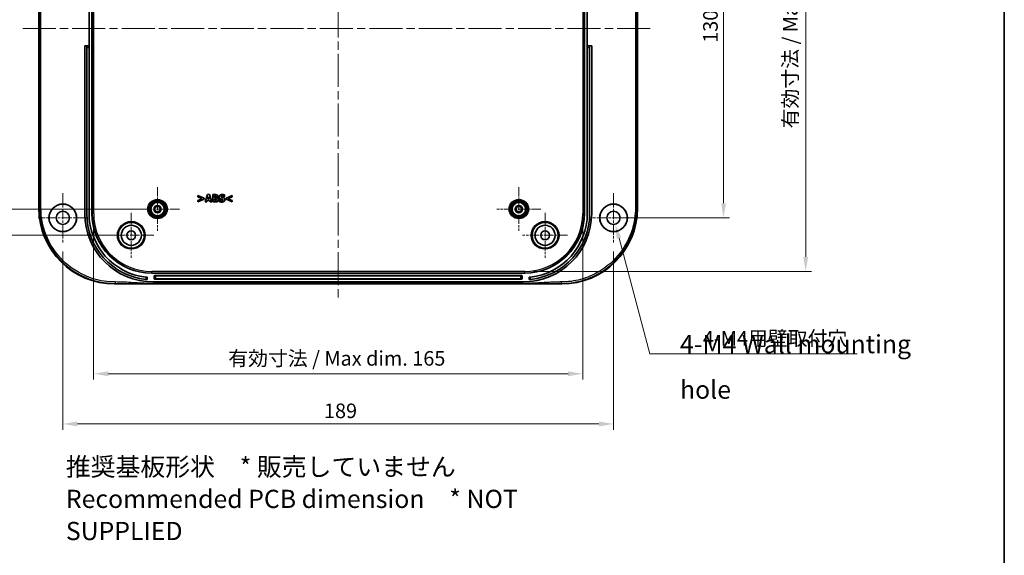
# Model space of a CAD drawing. Units: millimetres. Extents: x 29 to 4360, y 16 to 719.
# Drawn here: x 3426 to 3764, y 348 to 532 of the extents above; entities that cross this region are included whole.
import ezdxf

# ---------------------------------------------------------------- set-up
doc = ezdxf.new("R2010")
doc.units = ezdxf.units.MM
doc.header["$LTSCALE"] = 2
doc.linetypes.add('CHAIN', pattern=[0.3543, 0.2362, -0.0295, 0.0591, -0.0295])
doc.layers.get('Defpoints').update_dxf_attribs({"lineweight": 25})
for name, color, linetype, lineweight in [('Border (ISO)', 7, 'Continuous', 35), ('Center Mark (ISO)', 131, 'Continuous', 18), ('Centerline (ISO)', 131, 'Continuous', 18), ('Dimension (ISO)', 7, 'Continuous', 18), ('Symbol (ISO)', 7, 'Continuous', 18), ('Visible (ISO)', 7, 'Continuous', 35), ('Visible Narrow (ISO)', 7, 'Continuous', 25)]:
    doc.layers.add(name, color=color, linetype=linetype, lineweight=lineweight)
doc.styles.add('Note Text (TK)', font='MS PGothic.ttf')
doc.dimstyles.new('Default - Method 1b (TK)', dxfattribs={"dimscale": 2, "dimtxt": 2.5, "dimasz": 2.5, "dimexe": 1, "dimexo": 1.5, "dimgap": 1, "dimtad": 1, "dimtoh": 1, "dimrnd": 1e-08, "dimdsep": 46, "dimtxsty": 'Note Text (TK)', "dimcen": 0.09, "dimdle": 5, "dimclrd": 100, "dimclre": 100, "dimclrt": 7, "dimadec": 1, "dimazin": 1, "dimtfac": 1, "dimtmove": 0, "dimatfit": 3, "dimfxl": 1, "dimtolj": 1, "dimlwd": -1, "dimlwe": -1, "dimarcsym": 0})

# ---------------------------------------------------------------- blocks, each defined once
blk = doc.blocks.new('図面枠 tk図枠')
at = {"layer": 'Border (ISO)'}
blk.add_line((405.5, 289), (405.5, 8), dxfattribs=at)
blk = doc.blocks.new('*D72')
at = {"layer": 'Defpoints', "color": 0}
for p in [(3472.89, 591.14), (3418.28, 467.14), (3472.89, 467.14)]:
    blk.add_point(p, dxfattribs=at)
at = {"layer": 'Dimension (ISO)', "color": 100}
for p, q in [((3469.89, 591.14), (3416.28, 591.14)), ((3418.28, 586.14), (3418.28, 472.14)), ((3469.89, 467.14), (3416.28, 467.14))]:
    blk.add_line(p, q, dxfattribs=at)
for points in [[(3417.45, 586.14), (3419.12, 586.14), (3418.28, 591.14)], [(3417.45, 472.14), (3419.12, 472.14), (3418.28, 467.14)]]:
    blk.add_solid(points, dxfattribs=at)
at = {"layer": 'Dimension (ISO)', "color": 7, "insert": (3413.78, 524.18), "char_height": 5, "attachment_point": 4, "rotation": 90, "style": 'Note Text (TK)'}
blk.add_mtext('\\A1;124', dxfattribs=at)
blk = doc.blocks.new('*D73')
at = {"layer": 'Defpoints', "color": 0}
for p in [(3463.89, 600.14), (3400.71, 458.14), (3463.89, 458.14)]:
    blk.add_point(p, dxfattribs=at)
at = {"layer": 'Dimension (ISO)', "color": 100}
for p, q in [((3460.89, 600.14), (3398.71, 600.14)), ((3400.71, 595.14), (3400.71, 463.14)), ((3460.89, 458.14), (3398.71, 458.14))]:
    blk.add_line(p, q, dxfattribs=at)
for points in [[(3399.88, 595.14), (3401.54, 595.14), (3400.71, 600.14)], [(3399.88, 463.14), (3401.54, 463.14), (3400.71, 458.14)]]:
    blk.add_solid(points, dxfattribs=at)
at = {"layer": 'Dimension (ISO)', "color": 7, "insert": (3396.21, 524.25), "char_height": 5, "attachment_point": 4, "rotation": 90, "style": 'Note Text (TK)'}
blk.add_mtext('\\A1;142', dxfattribs=at)
blk = doc.blocks.new('*D76')
at = {"layer": 'Defpoints', "color": 0}
for p in [(3450.98, 465.64), (3618.81, 465.64), (3618.81, 410.62)]:
    blk.add_point(p, dxfattribs=at)
at = {"layer": 'Dimension (ISO)', "color": 100}
for p, q in [((3450.98, 462.64), (3450.98, 408.62)), ((3618.81, 462.64), (3618.81, 408.62)), ((3455.98, 410.62), (3613.81, 410.62))]:
    blk.add_line(p, q, dxfattribs=at)
for points in [[(3455.98, 411.45), (3455.98, 409.78), (3450.98, 410.62)], [(3613.81, 411.45), (3613.81, 409.78), (3618.81, 410.62)]]:
    blk.add_solid(points, dxfattribs=at)
at = {"layer": 'Dimension (ISO)', "color": 7, "insert": (3495.63, 415.91), "char_height": 5, "attachment_point": 4, "style": 'Note Text (TK)'}
blk.add_mtext('\\A1; 有効寸法 / Max dim. 165', dxfattribs=at)
blk = doc.blocks.new('*D77')
at = {"layer": 'Defpoints', "color": 0}
for p in [(3598.89, 612.55), (3598.89, 445.73), (3695.34, 445.73)]:
    blk.add_point(p, dxfattribs=at)
at = {"layer": 'Dimension (ISO)', "color": 100}
for p, q in [((3601.89, 612.55), (3697.34, 612.55)), ((3695.34, 607.55), (3695.34, 450.73)), ((3601.89, 445.73), (3697.34, 445.73))]:
    blk.add_line(p, q, dxfattribs=at)
for points in [[(3694.5, 607.55), (3696.17, 607.55), (3695.34, 612.55)], [(3694.5, 450.73), (3696.17, 450.73), (3695.34, 445.73)]]:
    blk.add_solid(points, dxfattribs=at)
at = {"layer": 'Dimension (ISO)', "color": 7, "insert": (3690.04, 493.3), "char_height": 5, "attachment_point": 4, "rotation": 90, "style": 'Note Text (TK)'}
blk.add_mtext('\\A1; 有効寸法 / Max dim. 164', dxfattribs=at)
blk = doc.blocks.new('*D79')
at = {"layer": 'Defpoints', "color": 0}
for p in [(3628.81, 466.31), (3629.98, 461.97)]:
    blk.add_point(p, dxfattribs=at)
at = {"layer": 'Dimension (ISO)', "color": 100}
for p, q in [((3629.21, 464.14), (3629.57, 464.14)), ((3629.39, 463.96), (3629.39, 464.32)), ((3641.89, 417.51), (3631.27, 457.14)), ((3713.03, 417.51), (3641.89, 417.51))]:
    blk.add_line(p, q, dxfattribs=at)
blk.add_solid([(3632.08, 457.35), (3630.47, 456.92), (3629.98, 461.97)], dxfattribs=at)
at = {"layer": 'Dimension (ISO)', "color": 7, "insert": (3658.51, 422.79), "char_height": 5, "attachment_point": 4, "style": 'Note Text (TK)'}
blk.add_mtext('\\A1; 4-M4用壁取付穴', dxfattribs=at)
blk = doc.blocks.new('*D88')
at = {"layer": 'Defpoints', "color": 0}
for p in [(3440.39, 455.64), (3629.39, 455.64), (3629.39, 393.41)]:
    blk.add_point(p, dxfattribs=at)
at = {"layer": 'Dimension (ISO)', "color": 100}
for p, q in [((3440.39, 452.64), (3440.39, 391.41)), ((3629.39, 452.64), (3629.39, 391.41)), ((3445.39, 393.41), (3624.39, 393.41))]:
    blk.add_line(p, q, dxfattribs=at)
for points in [[(3445.39, 394.24), (3445.39, 392.57), (3440.39, 393.41)], [(3624.39, 394.24), (3624.39, 392.57), (3629.39, 393.41)]]:
    blk.add_solid(points, dxfattribs=at)
at = {"layer": 'Dimension (ISO)', "color": 7, "insert": (3530.02, 397.91), "char_height": 5, "attachment_point": 4, "style": 'Note Text (TK)'}
blk.add_mtext('\\A1;189', dxfattribs=at)
blk = doc.blocks.new('*D89')
at = {"layer": 'Defpoints', "color": 0}
for p in [(3629.39, 594.14), (3629.39, 464.14), (3667.15, 464.14)]:
    blk.add_point(p, dxfattribs=at)
at = {"layer": 'Dimension (ISO)', "color": 100}
for p, q in [((3632.39, 594.14), (3669.15, 594.14)), ((3667.15, 589.14), (3667.15, 469.14)), ((3632.39, 464.14), (3669.15, 464.14))]:
    blk.add_line(p, q, dxfattribs=at)
for points in [[(3666.32, 589.14), (3667.98, 589.14), (3667.15, 594.14)], [(3666.32, 469.14), (3667.98, 469.14), (3667.15, 464.14)]]:
    blk.add_solid(points, dxfattribs=at)
at = {"layer": 'Dimension (ISO)', "color": 7, "insert": (3662.65, 524.2), "char_height": 5, "attachment_point": 4, "rotation": 90, "style": 'Note Text (TK)'}
blk.add_mtext('\\A1;130', dxfattribs=at)

msp = doc.modelspace()

# ---------------------------------------------------------------- linework, layer by layer
at = {"layer": 'Center Mark (ISO)', "linetype": 'CHAIN', "ltscale": 6.667144}
for p, q in [((3472.8947, 474.6397), (3472.8947, 459.6397)), ((3596.8947, 474.6397), (3596.8947, 459.6397)), ((3480.3947, 467.1397), (3465.3947, 467.1397)), ((3604.3947, 467.1397), (3589.3947, 467.1397))]:
    msp.add_line(p, q, dxfattribs=at)
at = {"layer": 'Center Mark (ISO)', "linetype": 'CHAIN', "ltscale": 7.55611}
for p, q in [((3440.3947, 472.6397), (3440.3947, 455.6397)), ((3629.3947, 472.6397), (3629.3947, 455.6397)), ((3448.8947, 464.1397), (3431.8947, 464.1397)), ((3637.8947, 464.1397), (3620.8947, 464.1397))]:
    msp.add_line(p, q, dxfattribs=at)
at = {"layer": 'Center Mark (ISO)', "linetype": 'CHAIN', "ltscale": 6.889386}
for p, q in [((3463.8947, 465.8897), (3463.8947, 450.3897)), ((3605.8947, 465.8897), (3605.8947, 450.3897)), ((3471.6447, 458.1397), (3456.1447, 458.1397)), ((3613.6447, 458.1397), (3598.1447, 458.1397))]:
    msp.add_line(p, q, dxfattribs=at)
at = {"layer": 'Centerline (ISO)', "linetype": 'CHAIN', "ltscale": 23.990969}
for p, q in [((3534.8947, 622.3897), (3534.8947, 435.8897)), ((3426.6269, 529.1397), (3643.1626, 529.1397))]:
    msp.add_line(p, q, dxfattribs=at)
at = {"layer": 'Visible (ISO)'}
for p, q in [((3450.3947, 465.6397), (3450.3947, 592.6397)), ((3619.3947, 592.6397), (3619.3947, 465.6397)), ((3432.1947, 467.4225), (3432.1947, 590.8568)), ((3637.5947, 590.8568), (3637.5947, 467.4225)), ((3449.3947, 535.1397), (3449.3947, 523.1397)), ((3620.3947, 523.1397), (3620.3947, 535.1397)), ((3447.8947, 523.1397), (3448.5947, 523.1397)), ((3447.8947, 523.1397), (3447.8947, 465.6397)), ((3449.3947, 523.1397), (3448.5947, 523.1397)), ((3448.5947, 522.6397), (3448.5947, 523.1397)), ((3448.5947, 522.6397), (3448.5947, 465.6397)), ((3449.3947, 523.1397), (3449.3947, 522.6397)), ((3449.3947, 465.6397), (3449.3947, 522.6397)), ((3620.3947, 522.6397), (3620.3947, 523.1397)), ((3621.1947, 523.1397), (3620.3947, 523.1397)), ((3620.3947, 465.6397), (3620.3947, 522.6397)), ((3621.1947, 523.1397), (3621.1947, 522.6397)), ((3621.1947, 523.1397), (3621.8947, 523.1397)), ((3621.1947, 465.6397), (3621.1947, 522.6397)), ((3621.8947, 465.6397), (3621.8947, 523.1397)), ((3486.7493, 471.7791), (3486.7493, 471.3151)), ((3488.9049, 470.8836), (3486.7493, 471.7791)), ((3486.7493, 471.3151), (3488.2545, 470.6992)), ((3488.2545, 470.6992), (3486.7493, 470.0833)), ((3486.7493, 469.6194), (3488.9049, 470.5149)), ((3486.7493, 470.0833), (3486.7493, 469.6194)), ((3488.9049, 470.5149), (3488.9049, 470.8836)), ((3490.0434, 472.0951), (3489.1986, 469.5951)), ((3489.8267, 469.5951), (3489.9847, 470.1056)), ((3489.9847, 470.1056), (3490.7707, 470.1056)), ((3490.7282, 472.0951), (3490.0434, 472.0951)), ((3490.1204, 470.5594), (3490.3777, 471.386)), ((3490.633, 470.5594), (3490.1204, 470.5594)), ((3490.3777, 471.386), (3490.633, 470.5594)), ((3491.573, 469.5951), (3490.7282, 472.0951)), ((3490.7707, 470.1056), (3490.9267, 469.5951)), ((3491.8222, 472.0951), (3491.8222, 469.5951)), ((3492.7035, 472.0951), (3491.8222, 472.0951)), ((3492.4462, 471.1085), (3492.4462, 471.6393)), ((3492.4462, 471.6393), (3492.4887, 471.6393)), ((3492.5252, 471.1085), (3492.4462, 471.1085)), ((3492.4462, 470.0509), (3492.4462, 470.681)), ((3492.4462, 470.681), (3492.5617, 470.681)), ((3492.4806, 470.0509), (3492.4462, 470.0509)), ((3493.3092, 470.9667), (3493.3092, 470.9788)), ((3494.0447, 470.3386), (3494.0447, 469.743)), ((3494.1014, 470.3386), (3494.0447, 470.3386)), ((3495.8822, 471.4002), (3495.9369, 471.4002)), ((3495.9369, 471.4002), (3495.9369, 471.9715)), ((3498.5584, 471.7791), (3496.4028, 470.8836)), ((3496.4028, 470.8836), (3496.4028, 470.5149)), ((3496.4028, 470.5149), (3498.5584, 469.6194)), ((3497.0511, 470.6972), (3498.5584, 471.3151)), ((3498.5584, 470.0833), (3497.0511, 470.6972)), ((3498.5584, 471.3151), (3498.5584, 471.7791)), ((3498.5584, 469.6194), (3498.5584, 470.0833)), ((3489.1986, 469.5951), (3489.8267, 469.5951)), ((3490.9267, 469.5951), (3491.573, 469.5951)), ((3491.8222, 469.5951), (3492.821, 469.5951)), ((3469.3947, 442.9276), (3469.3947, 443.7308)), ((3598.8947, 445.1397), (3470.8947, 445.1397)), ((3471.7947, 443.2397), (3471.7947, 444.2397)), ((3471.8947, 444.3397), (3597.8947, 444.3397)), ((3597.8947, 443.1397), (3471.8947, 443.1397)), ((3597.9947, 444.2397), (3597.9947, 443.2397)), ((3600.3947, 443.7308), (3600.3947, 442.9276)), ((3611.6119, 441.4397), (3458.1776, 441.4397)), ((3599.1692, 441.6397), (3470.6203, 441.6397)), ((3471.3947, 442.1397), (3598.3947, 442.1397))]:
    msp.add_line(p, q, dxfattribs=at)
for centre, radius in [((3472.8947, 467.1397), 3.05), ((3472.8947, 467.1397), 2.68), ((3596.8947, 467.1397), 3.05), ((3596.8947, 467.1397), 2.68), ((3440.3947, 464.1397), 4.75), ((3440.3947, 464.1397), 4.7256), ((3440.3947, 464.1397), 2.25), ((3472.8947, 467.1397), 2.3), ((3472.8947, 467.1397), 1.25), ((3472.8947, 467.1397), 0.95), ((3596.8947, 467.1397), 2.3), ((3596.8947, 467.1397), 1.25), ((3596.8947, 467.1397), 0.95), ((3629.3947, 464.1397), 4.75), ((3629.3947, 464.1397), 4.7256), ((3629.3947, 464.1397), 2.25), ((3463.8947, 458.1397), 4.4552), ((3463.8947, 458.1397), 3.45), ((3463.8947, 458.1397), 1.5), ((3605.8947, 458.1397), 4.4552), ((3605.8947, 458.1397), 3.45), ((3605.8947, 458.1397), 1.5)]:
    msp.add_circle(centre, radius, dxfattribs=at)
for centre, radius, start, end in [((3471.3947, 465.6397), 23.5, 180, 270), ((3471.3947, 465.6397), 22.8, 180, 263.704911), ((3471.3947, 465.6397), 22, 180, 263.475021), ((3470.8947, 465.6397), 20.5, 180, 270), ((3598.3947, 465.6397), 23.5, 270, 0), ((3598.8947, 465.6397), 20.5, 270, 0), ((3598.3947, 465.6397), 22.8, 276.295089, 0), ((3598.3947, 465.6397), 22, 276.524979, 0), ((3471.8947, 444.2397), 0.1, 90, 180), ((3471.8947, 443.2397), 0.1, 180, 270), ((3597.8947, 444.2397), 0.1, 0, 90), ((3597.8947, 443.2397), 0.1, 270, 0)]:
    msp.add_arc(centre, radius, start, end, dxfattribs=at)
for centre, major_axis in [((3458.2119, 467.4569), (-18.4091, -18.4091)), ((3611.5775, 467.4569), (18.4091, -18.4091))]:
    msp.add_ellipse(centre, major_axis=major_axis, ratio=0.9986803, start_param=5.49844743, end_param=7.06792319, dxfattribs=at)
for points in [[(3493.0074, 470.0996), (3492.9101, 470.057), (3492.7237, 470.0509), (3492.4806, 470.0509)], [(3492.4887, 471.6393), (3492.6569, 471.6393), (3492.8271, 471.6352), (3492.8878, 471.6068)], [(3492.8838, 471.147), (3492.8149, 471.1145), (3492.6853, 471.1085), (3492.5252, 471.1085)], [(3492.5617, 470.681), (3492.7278, 470.681), (3492.9284, 470.6769), (3492.9851, 470.6547)], [(3493.3862, 471.9857), (3493.2626, 472.0526), (3492.979, 472.0951), (3492.7035, 472.0951)], [(3492.821, 469.5951), (3493.0823, 469.5951), (3493.4186, 469.6883), (3493.5605, 469.7997)], [(3493.0155, 471.3901), (3493.0155, 471.307), (3492.9588, 471.1834), (3492.8838, 471.147)], [(3492.8878, 471.6068), (3492.9527, 471.5785), (3493.0155, 471.4509), (3493.0155, 471.3901)], [(3492.9851, 470.6547), (3493.0783, 470.6202), (3493.1715, 470.4885), (3493.1715, 470.371)], [(3493.1715, 470.371), (3493.1715, 470.2799), (3493.0925, 470.138), (3493.0074, 470.0996)], [(3493.3092, 470.9788), (3493.4713, 471.0457), (3493.6536, 471.3313), (3493.6536, 471.5137)], [(3493.8198, 470.3609), (3493.8198, 470.6162), (3493.5422, 470.918), (3493.3092, 470.9667)], [(3493.6536, 471.5137), (3493.6536, 471.6717), (3493.522, 471.9148), (3493.3862, 471.9857)], [(3493.5605, 469.7997), (3493.678, 469.8929), (3493.8198, 470.1745), (3493.8198, 470.3609)], [(3494.0447, 469.743), (3494.231, 469.662), (3494.6646, 469.5505), (3494.9523, 469.5505)], [(3495.0981, 472.1397), (3494.6524, 472.1397), (3494.0588, 471.7041), (3494.0588, 471.3536)], [(3494.0588, 471.3536), (3494.0588, 471.0943), (3494.31, 470.7479), (3494.5998, 470.6466)], [(3494.9543, 470.0064), (3494.7416, 470.0064), (3494.2898, 470.1786), (3494.1014, 470.3386)], [(3494.5998, 470.6466), (3494.7274, 470.602), (3495.0171, 470.5432), (3495.1447, 470.5088)], [(3494.7011, 471.4306), (3494.7011, 471.4954), (3494.7861, 471.6008), (3494.8449, 471.6271)], [(3495.0313, 471.1774), (3494.8368, 471.2219), (3494.7011, 471.3333), (3494.7011, 471.4306)], [(3494.8449, 471.6271), (3494.9178, 471.6595), (3495.0475, 471.6838), (3495.1306, 471.6838)], [(3494.9523, 469.5505), (3495.4506, 469.5505), (3496.0361, 470.0043), (3496.0361, 470.3771)], [(3495.2379, 470.055), (3495.1853, 470.0307), (3495.009, 470.0064), (3494.9543, 470.0064)], [(3495.5236, 471.0477), (3495.3899, 471.0943), (3495.1569, 471.149), (3495.0313, 471.1774)], [(3495.9369, 471.9715), (3495.7626, 472.0485), (3495.321, 472.1397), (3495.0981, 472.1397)], [(3495.1306, 471.6838), (3495.3412, 471.6838), (3495.7424, 471.5197), (3495.8822, 471.4002)], [(3495.1447, 470.5088), (3495.246, 470.4825), (3495.3939, 470.365), (3495.3939, 470.2697)], [(3495.3939, 470.2697), (3495.3939, 470.1867), (3495.3028, 470.0833), (3495.2379, 470.055)], [(3496.0361, 470.3771), (3496.0361, 470.6364), (3495.7829, 470.9525), (3495.5236, 471.0477)]]:
    msp.add_open_spline(points, degree=2, dxfattribs=at)
for points, knots in [([(3469.3947, 443.7308), (3469.3947, 443.7308), (3469.3822, 443.7319), (3469.3313, 443.7366), (3469.2929, 443.7403), (3469.2041, 443.749), (3469.1478, 443.7546), (3469.0245, 443.7676), (3468.9575, 443.775), (3468.8947, 443.7822)], [-0.1511722148, -0.1511722148, -0.1511722148, -0.1511722148, -0.132345488, -0.132345488, -0.1135187611, -0.1135187611, -0.0945736662, -0.0945736662, -0.0756285714, -0.0756285714, -0.0756285714, -0.0756285714]), ([(3468.8947, 442.9771), (3468.9575, 442.9702), (3469.0245, 442.9631), (3469.1478, 442.9506), (3469.2041, 442.9451), (3469.2929, 442.9367), (3469.3313, 442.9332), (3469.3822, 442.9287), (3469.3947, 442.9276), (3469.3947, 442.9276)], [-0.0755293014, -0.0755293014, -0.0755293014, -0.0755293014, -0.0565919054, -0.0565919054, -0.0376545093, -0.0376545093, -0.0188272547, -0.0188272547, 0, 0, 0, 0]), ([(3600.8947, 443.7822), (3600.832, 443.775), (3600.765, 443.7676), (3600.6417, 443.7546), (3600.5853, 443.749), (3600.4966, 443.7403), (3600.4582, 443.7366), (3600.4073, 443.7319), (3600.3947, 443.7308), (3600.3947, 443.7308)], [0.0756285714, 0.0756285714, 0.0756285714, 0.0756285714, 0.0945736662, 0.0945736662, 0.1135187611, 0.1135187611, 0.132345488, 0.132345488, 0.1511722148, 0.1511722148, 0.1511722148, 0.1511722148]), ([(3600.3947, 442.9276), (3600.3947, 442.9276), (3600.4073, 442.9287), (3600.4582, 442.9332), (3600.4966, 442.9367), (3600.5853, 442.9451), (3600.6417, 442.9506), (3600.765, 442.9631), (3600.832, 442.9702), (3600.8947, 442.9771)], [0, 0, 0, 0, 0.0188272547, 0.0188272547, 0.0376545093, 0.0376545093, 0.0565919054, 0.0565919054, 0.0755293014, 0.0755293014, 0.0755293014, 0.0755293014])]:
    msp.add_open_spline(points, degree=3, knots=knots, dxfattribs=at)
at = {"layer": 'Visible Narrow (ISO)'}
for p, q in [((3450.4826, 592.6397), (3450.4826, 465.6397)), ((3450.9823, 465.6397), (3450.9823, 592.6397)), ((3618.8071, 592.6397), (3618.8071, 465.6397)), ((3619.3068, 465.6397), (3619.3068, 592.6397)), ((3448.5947, 522.6397), (3449.3947, 522.6397)), ((3620.3947, 522.6397), (3621.1947, 522.6397)), ((3432.3772, 467.605), (3432.1947, 467.4225)), ((3637.5947, 467.4225), (3637.4123, 467.605)), ((3450.3947, 465.6397), (3450.4826, 465.6397)), ((3450.9823, 465.6397), (3450.4826, 465.6397)), ((3619.3068, 465.6397), (3618.8071, 465.6397)), ((3619.3947, 465.6397), (3619.3068, 465.6397)), ((3468.8947, 443.7822), (3468.8947, 442.9771)), ((3598.8947, 445.7273), (3470.8947, 445.7273)), ((3470.8947, 445.2276), (3470.8947, 445.7273)), ((3470.8947, 445.2276), (3598.8947, 445.2276)), ((3470.8947, 445.1397), (3470.8947, 445.2276)), ((3472.2947, 444.3397), (3472.2947, 444.2362)), ((3472.2947, 444.2362), (3597.4947, 444.2362)), ((3472.2947, 443.2362), (3472.2947, 444.2362)), ((3597.4947, 443.2362), (3472.2947, 443.2362)), ((3472.2947, 443.2362), (3472.2947, 443.1397)), ((3597.4947, 444.2362), (3597.4947, 444.3397)), ((3597.4947, 444.2362), (3597.4947, 443.2362)), ((3597.4947, 443.1397), (3597.4947, 443.2362)), ((3598.8947, 445.2276), (3598.8947, 445.7273)), ((3598.8947, 445.1397), (3598.8947, 445.2276)), ((3600.8947, 442.9771), (3600.8947, 443.7822)), ((3458.1776, 441.4397), (3458.36, 441.6221)), ((3611.4294, 441.6221), (3611.6119, 441.4397))]:
    msp.add_line(p, q, dxfattribs=at)
for centre, radius in [((3472.8947, 467.1397), 3.35), ((3596.8947, 467.1397), 3.35), ((3472.8947, 467.1397), 2.3282), ((3596.8947, 467.1397), 2.3282), ((3463.8947, 458.1397), 4.7851), ((3463.8947, 458.1397), 4.4851), ((3605.8947, 458.1397), 4.7851), ((3605.8947, 458.1397), 4.4851)]:
    msp.add_circle(centre, radius, dxfattribs=at)
for centre, radius, start, end in [((3470.8947, 465.6397), 20.4121, 180, 270), ((3470.8947, 465.6397), 19.9124, 180, 270), ((3598.8947, 465.6397), 19.9124, 270, 0), ((3598.8947, 465.6397), 20.4121, 270, 0)]:
    msp.add_arc(centre, radius, start, end, dxfattribs=at)
for centre, major_axis, start_param, end_param in [((3472.2947, 444.2397), (0.5, 0), 3.14159265, 4.71238898), ((3472.2947, 443.2397), (-0.5, 0), 0, 1.57079633), ((3597.4947, 444.2397), (0.5, 0), 4.71238898, 6.28318531), ((3597.4947, 443.2397), (-0.5, 0), 1.57079633, 3.14159265)]:
    msp.add_ellipse(centre, major_axis=major_axis, ratio=0.0069799, start_param=start_param, end_param=end_param, dxfattribs=at)
for points, knots in [([(3432.3772, 590.6744), (3432.3772, 585.8809), (3432.3772, 581.0971), (3432.3772, 560.5843), (3432.3772, 544.8628), (3432.3772, 518.887), (3432.3772, 508.6352), (3432.3772, 491.545), (3432.3772, 484.7136), (3432.3772, 474.4504), (3432.3772, 471.0322), (3432.3772, 467.605)], [-17.53575056, -17.53575056, -17.53575056, -17.53575056, -16.0992996, -16.0992996, -11.38228298, -11.38228298, -8.30642439, -8.30642439, -6.25585222, -6.25585222, -5.22881541, -5.22881541, -5.22881541, -5.22881541]), ([(3432.8769, 467.605), (3432.8769, 471.0322), (3432.8769, 474.4504), (3432.8769, 484.7136), (3432.8769, 491.545), (3432.8769, 508.6352), (3432.8769, 518.887), (3432.8769, 544.8628), (3432.8769, 560.5843), (3432.8769, 581.0971), (3432.8769, 585.8809), (3432.8769, 590.6744)], [5.22881541, 5.22881541, 5.22881541, 5.22881541, 6.25585222, 6.25585222, 8.30642439, 8.30642439, 11.38228298, 11.38228298, 16.0992996, 16.0992996, 17.53575056, 17.53575056, 17.53575056, 17.53575056]), ([(3636.9126, 590.6744), (3636.9126, 587.2471), (3636.9126, 583.8289), (3636.9126, 573.5658), (3636.9126, 566.7343), (3636.9126, 549.6442), (3636.9126, 539.3923), (3636.9126, 513.4166), (3636.9126, 497.695), (3636.9126, 477.1823), (3636.9126, 472.3985), (3636.9126, 467.605)], [5.22881541, 5.22881541, 5.22881541, 5.22881541, 6.25585222, 6.25585222, 8.30642439, 8.30642439, 11.38228298, 11.38228298, 16.0992996, 16.0992996, 17.53575056, 17.53575056, 17.53575056, 17.53575056]), ([(3637.4123, 467.605), (3637.4123, 472.3985), (3637.4123, 477.1823), (3637.4123, 497.695), (3637.4123, 513.4166), (3637.4123, 539.3923), (3637.4123, 549.6442), (3637.4123, 566.7343), (3637.4123, 573.5658), (3637.4123, 583.8289), (3637.4123, 587.2471), (3637.4123, 590.6744)], [-17.53575056, -17.53575056, -17.53575056, -17.53575056, -16.0992996, -16.0992996, -11.38228298, -11.38228298, -8.30642439, -8.30642439, -6.25585222, -6.25585222, -5.22881541, -5.22881541, -5.22881541, -5.22881541]), ([(3432.3772, 467.605), (3432.3773, 463.9427), (3433.1616, 460.2848), (3436.1424, 453.654), (3438.3189, 450.6747), (3443.7838, 445.7718), (3447.1052, 443.8891), (3453.156, 442.0155), (3455.7584, 441.6222), (3458.36, 441.6221)], [-5.22881541, -5.22881541, -5.22881541, -5.22881541, -4.15244331, -4.15244331, -3.09087073, -3.09087073, -1.99374512, -1.99374512, -1.2283761, -1.2283761, -1.2283761, -1.2283761]), ([(3458.36, 442.1218), (3455.8084, 442.1218), (3453.2559, 442.5075), (3447.3214, 444.345), (3444.0639, 446.1914), (3438.704, 451), (3436.5694, 453.9221), (3433.6461, 460.4254), (3432.8769, 464.0131), (3432.8769, 467.605)], [1.2283761, 1.2283761, 1.2283761, 1.2283761, 1.99374512, 1.99374512, 3.09087073, 3.09087073, 4.15244331, 4.15244331, 5.22881541, 5.22881541, 5.22881541, 5.22881541]), ([(3636.9126, 467.605), (3636.9126, 465.0533), (3636.5274, 462.5041), (3634.8896, 457.2108), (3633.4991, 454.514), (3629.6859, 449.5188), (3627.1715, 447.2927), (3622.3817, 444.4829), (3620.282, 443.6011), (3615.9305, 442.4212), (3613.6797, 442.1218), (3611.4294, 442.1218)], [17.53575056, 17.53575056, 17.53575056, 17.53575056, 18.30040271, 18.30040271, 19.1964323, 19.1964323, 20.1845282, 20.1845282, 20.86123743, 20.86123743, 21.53618987, 21.53618987, 21.53618987, 21.53618987]), ([(3611.4294, 441.6221), (3613.7237, 441.6222), (3616.0186, 441.9276), (3620.4553, 443.1306), (3622.5962, 444.0297), (3627.4799, 446.8947), (3630.0436, 449.1645), (3633.9316, 454.2575), (3635.3494, 457.0072), (3637.0194, 462.4042), (3637.4122, 465.0033), (3637.4123, 467.605)], [-21.53618987, -21.53618987, -21.53618987, -21.53618987, -20.86123743, -20.86123743, -20.1845282, -20.1845282, -19.1964323, -19.1964323, -18.30040271, -18.30040271, -17.53575056, -17.53575056, -17.53575056, -17.53575056]), ([(3470.6203, 441.6397), (3469.598, 441.6397), (3468.5762, 441.6698), (3466.536, 441.7602), (3465.5174, 441.8205), (3464.4989, 441.8807), (3463.4775, 441.9412), (3462.456, 442.0016), (3460.4158, 442.0919), (3459.397, 442.1218), (3458.3776, 442.1218), (3458.3717, 442.1218), (3458.3659, 442.1218), (3458.36, 442.1218)], [0, 0, 0, 0, 0.30665608, 0.30665608, 0.61331216, 0.61331216, 0.61331216, 0.92084413, 0.92084413, 1.22662432, 1.22662432, 1.22662432, 1.22837609, 1.22837609, 1.22837609, 1.22837609]), ([(3458.36, 441.6221), (3458.3659, 441.6221), (3458.3717, 441.6221), (3458.3776, 441.6221), (3459.397, 441.6221), (3460.4158, 441.6232), (3462.456, 441.6265), (3463.4775, 441.6287), (3464.4989, 441.6309), (3465.5174, 441.6331), (3466.536, 441.6353), (3468.5762, 441.6386), (3469.598, 441.6397), (3470.6203, 441.6397)], [-1.22837609, -1.22837609, -1.22837609, -1.22837609, -1.22662432, -1.22662432, -1.22662432, -0.92084413, -0.92084413, -0.61331216, -0.61331216, -0.61331216, -0.30665608, -0.30665608, 0, 0, 0, 0]), ([(3611.4294, 442.1218), (3611.4236, 442.1218), (3611.4177, 442.1218), (3611.4119, 442.1218), (3611.4026, 442.1218), (3611.3932, 442.1218), (3611.3717, 442.1218), (3611.3596, 442.1218), (3611.3316, 442.1218), (3611.3158, 442.1217), (3611.2795, 442.1217), (3611.259, 442.1216), (3611.2118, 442.1214), (3611.1851, 442.1213), (3611.1237, 442.121), (3611.089, 442.1208), (3611.0092, 442.1203), (3610.9642, 442.12), (3610.8604, 442.119), (3610.8018, 442.1184), (3610.6846, 442.117), (3610.626, 442.1162), (3610.4824, 442.114), (3610.3975, 442.1125), (3610.202, 442.1088), (3610.0916, 442.1063), (3609.8795, 442.1012), (3609.7779, 442.0985), (3609.5232, 442.0912), (3609.3701, 442.0863), (3609.0727, 442.076), (3608.9284, 442.0706), (3608.5692, 442.0563), (3608.3544, 442.047), (3607.87, 442.0246), (3607.6005, 442.0111), (3606.9908, 441.9791), (3606.6507, 441.9601), (3605.8613, 441.9147), (3605.412, 441.8879), (3604.3785, 441.8269), (3603.7943, 441.793), (3602.5374, 441.7273), (3601.8646, 441.6966), (3600.5175, 441.6528), (3599.8435, 441.6397), (3599.1692, 441.6397)], [21.53618987, 21.53618987, 21.53618987, 21.53618987, 21.53794165, 21.53794165, 21.53794165, 21.54074451, 21.54074451, 21.54438821, 21.54438821, 21.54912503, 21.54912503, 21.5552829, 21.5552829, 21.56328812, 21.56328812, 21.57369491, 21.57369491, 21.58722374, 21.58722374, 21.60481122, 21.60481122, 21.6223955, 21.6223955, 21.64789478, 21.64789478, 21.68104384, 21.68104384, 21.71155718, 21.71155718, 21.75751475, 21.75751475, 21.80088401, 21.80088401, 21.86545184, 21.86545184, 21.94652145, 21.94652145, 22.04886774, 22.04886774, 22.18415716, 22.18415716, 22.36003341, 22.36003341, 22.56230219, 22.56230219, 22.76456597, 22.76456597, 22.76456597, 22.76456597]), ([(3599.1692, 441.6397), (3599.8435, 441.6397), (3600.5175, 441.6392), (3601.8646, 441.6376), (3602.5374, 441.6365), (3603.7943, 441.6341), (3604.3785, 441.6329), (3605.412, 441.6306), (3605.8613, 441.6297), (3606.6507, 441.628), (3606.9908, 441.6273), (3607.6005, 441.6262), (3607.87, 441.6257), (3608.3544, 441.6249), (3608.5692, 441.6245), (3608.9284, 441.624), (3609.0727, 441.6238), (3609.3701, 441.6234), (3609.5232, 441.6233), (3609.7779, 441.623), (3609.8795, 441.6229), (3610.0916, 441.6227), (3610.202, 441.6226), (3610.3975, 441.6225), (3610.4824, 441.6224), (3610.626, 441.6224), (3610.6846, 441.6223), (3610.8018, 441.6223), (3610.8604, 441.6223), (3610.9642, 441.6222), (3611.0092, 441.6222), (3611.089, 441.6222), (3611.1237, 441.6222), (3611.1851, 441.6222), (3611.2118, 441.6222), (3611.259, 441.6222), (3611.2795, 441.6222), (3611.3158, 441.6222), (3611.3316, 441.6222), (3611.3596, 441.6221), (3611.3717, 441.6221), (3611.3932, 441.6221), (3611.4026, 441.6221), (3611.4119, 441.6221), (3611.4177, 441.6221), (3611.4236, 441.6221), (3611.4294, 441.6221)], [-22.76456597, -22.76456597, -22.76456597, -22.76456597, -22.56230219, -22.56230219, -22.36003341, -22.36003341, -22.18415716, -22.18415716, -22.04886774, -22.04886774, -21.94652145, -21.94652145, -21.86545184, -21.86545184, -21.80088401, -21.80088401, -21.75751475, -21.75751475, -21.71155718, -21.71155718, -21.68104384, -21.68104384, -21.64789478, -21.64789478, -21.6223955, -21.6223955, -21.60481122, -21.60481122, -21.58722374, -21.58722374, -21.57369491, -21.57369491, -21.56328812, -21.56328812, -21.5552829, -21.5552829, -21.54912503, -21.54912503, -21.54438821, -21.54438821, -21.54074451, -21.54074451, -21.53794165, -21.53794165, -21.53794165, -21.53618987, -21.53618987, -21.53618987, -21.53618987])]:
    msp.add_open_spline(points, degree=3, knots=knots, dxfattribs=at)
for points in [[(3432.8769, 467.605), (3432.5924, 467.605), (3432.3876, 467.605), (3432.3772, 467.605)], [(3636.9126, 467.605), (3637.1971, 467.605), (3637.4019, 467.605), (3637.4123, 467.605)], [(3458.36, 442.1218), (3458.36, 441.8373), (3458.36, 441.6325), (3458.36, 441.6221)], [(3611.4294, 442.1218), (3611.4294, 441.8373), (3611.4294, 441.6325), (3611.4294, 441.6221)]]:
    msp.add_rational_spline(points, [1, 0.813226751618, 0.813226751618, 1], degree=3, dxfattribs=at)

# ---------------------------------------------------------------- block references
at = {"xscale": 2.5, "yscale": 2.5, "zscale": 2.5}
msp.add_blockref('図面枠 tk図枠', (2749.75, -4), dxfattribs=at)

# ---------------------------------------------------------------- texts
at = {"layer": 'Symbol (ISO)', "color": 7, "char_height": 6.25, "attachment_point": 4, "style": 'Note Text (TK)'}
for s, insert, width, line_spacing_factor in [('{4-M4 Wall mounting hole}', (3652.1988, 412.1783), 96.198833, 1.5), ('{推奨基板形状\u3000* 販売していません\\PRecommended PCB dimension\u3000* NOT SUPPLIED}', (3441.4378, 366.8768), 195.833337, 1.058182)]:
    msp.add_mtext(s, dxfattribs=dict(at, insert=insert, width=width, line_spacing_factor=line_spacing_factor))

# ---------------------------------------------------------------- dimensions: what is measured, and where the dimension line sits
at = {"layer": 'Dimension (ISO)', "color": 100}
dim = msp.add_linear_dim(base=(3695.3363, 445.7273), p1=(3598.8947, 612.5521), p2=(3598.8947, 445.7273), angle=270, text=' 有効寸法 / Max dim. 164', dimstyle='Default - Method 1b (TK)', override={"dimtoh": 0, "dimdec": 2, "dimtp": 0, "dimtm": 0, "dimtdec": 2, "dimtofl": 0, "dimatfit": 1}, dxfattribs=at)
dim.commit()
dim.dimension.update_dxf_attribs({"geometry": '*D77', "text_midpoint": (3695.3363, 532.6329), "dimtype": 160})
for base, p1, p2, angle, picture, middle in [((3400.7088, 458.1397), (3463.8947, 600.1397), (3463.8947, 458.1397), 90, '*D73', (3400.7088, 529.1397)), ((3667.1509, 464.1397), (3629.3947, 594.1397), (3629.3947, 464.1397), 90, '*D89', (3667.1509, 529.1397)), ((3418.2848, 467.1397), (3472.8947, 591.1397), (3472.8947, 467.1397), 90, '*D72', (3418.2848, 529.1397)), ((3629.3947, 393.4057), (3440.3947, 455.6397), (3629.3947, 455.6397), 180, '*D88', (3534.8947, 393.4057))]:
    dim = msp.add_linear_dim(base=base, p1=p1, p2=p2, angle=angle, dimstyle='Default - Method 1b (TK)', override={"dimtoh": 0, "dimdec": 2, "dimtp": 0, "dimtm": 0, "dimtdec": 2, "dimtofl": 0, "dimatfit": 1}, dxfattribs=at)
    dim.commit()
    dim.dimension.update_dxf_attribs({"geometry": picture, "text_midpoint": middle, "dimtype": 160})
dim = msp.add_diameter_dim_2p(p1=(3628.8124, 466.313), p2=(3629.9771, 461.9663), text=' 4-M4用壁取付穴', dimstyle='Default - Method 1b (TK)', override={"dimtih": 1, "dimdec": 2, "dimlfac": 1, "dimtp": 0, "dimtm": 0, "dimtdec": 2, "dimtofl": 0}, dxfattribs=at)
dim.commit()
dim.dimension.update_dxf_attribs({"geometry": '*D79', "text_midpoint": (3685.7719, 417.5055), "dimtype": 163})
dim = msp.add_linear_dim(base=(3618.8071, 410.6169), p1=(3450.9823, 465.6397), p2=(3618.8071, 465.6397), text=' 有効寸法 / Max dim. 165', dimstyle='Default - Method 1b (TK)', override={"dimtoh": 0, "dimdec": 2, "dimtp": 0, "dimtm": 0, "dimtdec": 2, "dimtofl": 0, "dimatfit": 1}, dxfattribs=at)
dim.commit()
dim.dimension.update_dxf_attribs({"geometry": '*D76', "text_midpoint": (3534.8947, 410.6169), "dimtype": 160})

doc.saveas('drawing.dxf')
